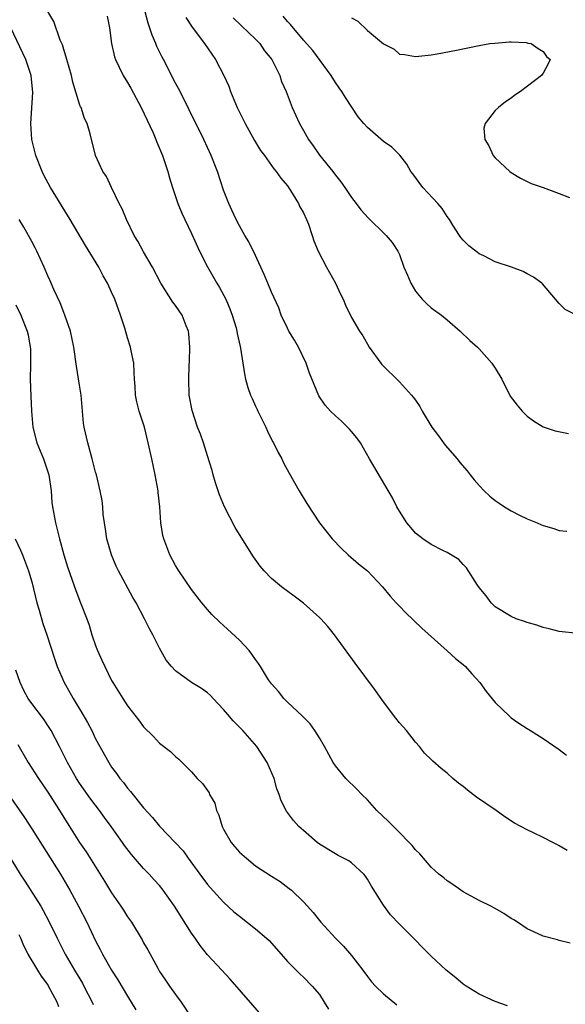
# Model space of a CAD drawing. Units: inches. Extents: x 2634000 to 2637000, y 1476000 to 1479000.
# Drawn here: x 2634397 to 2634466, y 1477541 to 1477664 of the extents above; entities that cross this region are included whole.
import ezdxf

# ---------------------------------------------------------------- set-up
doc = ezdxf.new("R2010")
doc.units = ezdxf.units.IN
doc.header["$MEASUREMENT"] = 0
doc.layers.add('LD26341476_2ft', color=26, linetype='Continuous')

msp = doc.modelspace()

# ---------------------------------------------------------------- linework, layer by layer
at = {"layer": 'LD26341476_2ft'}
for points, elevation in [([(2634465.98, 1477559.98), (2634465, 1477560.57), (2634464.71, 1477560.71), (2634464.22, 1477561), (2634463, 1477561.62), (2634461.8, 1477562.2), (2634461, 1477562.55), (2634460.21, 1477563), (2634459.42, 1477563.42), (2634458.21, 1477564.21), (2634457.11, 1477565), (2634454.67, 1477566.67), (2634453.53, 1477567.53), (2634453, 1477568.01), (2634452.41, 1477568.41), (2634451.71, 1477569), (2634451, 1477569.67), (2634450.23, 1477570.23), (2634449.17, 1477571.17), (2634449, 1477571.36), (2634448.16, 1477572.17), (2634447.5, 1477573), (2634447, 1477573.55), (2634445.88, 1477575), (2634445, 1477575.98), (2634444.54, 1477576.54), (2634443, 1477578.58), (2634442.01, 1477580.01), (2634439.45, 1477583.45), (2634436.89, 1477587), (2634436.03, 1477588.03), (2634435.16, 1477589), (2634435, 1477589.15), (2634433, 1477590.93), (2634431.83, 1477591.83), (2634430.25, 1477593), (2634429, 1477594.05), (2634428.08, 1477595), (2634427.58, 1477595.58), (2634426.74, 1477596.74), (2634425.19, 1477599.19), (2634424.44, 1477600.44), (2634423.12, 1477603), (2634422.49, 1477604.49), (2634422.32, 1477605), (2634422, 1477606), (2634421.71, 1477607), (2634421.56, 1477607.56), (2634421, 1477609.38), (2634420.48, 1477611), (2634420.1, 1477612.1), (2634419.75, 1477613), (2634419.06, 1477615.06), (2634418.72, 1477617), (2634418.65, 1477619), (2634418.71, 1477620.71), (2634418.74, 1477621.26), (2634418.79, 1477623), (2634418.66, 1477624.66), (2634418.62, 1477625), (2634418.32, 1477625.68), (2634417.82, 1477627), (2634417, 1477628.2), (2634416.65, 1477628.65), (2634415.15, 1477631), (2634414.1, 1477633), (2634413, 1477634.92), (2634412.27, 1477636.27), (2634411.84, 1477637), (2634410.84, 1477639), (2634410.31, 1477640.31), (2634409.95, 1477641), (2634408.98, 1477643), (2634408.36, 1477644.36), (2634407.9, 1477645), (2634407, 1477646.98), (2634406.31, 1477649.69), (2634405.92, 1477651), (2634405.62, 1477651.62), (2634405.17, 1477653), (2634405.11, 1477653.11), (2634405, 1477653.42), (2634404.16, 1477656.16), (2634403.97, 1477657), (2634403.4, 1477659), (2634403.32, 1477659.32), (2634403, 1477660.28), (2634402.84, 1477660.84), (2634402.58, 1477661.42), (2634401.76, 1477663.76), (2634401, 1477665.03)], 9672), ([(2634408.46, 1477664.46), (2634408.72, 1477663), (2634409, 1477661), (2634409.36, 1477659.36), (2634409.49, 1477659), (2634409.96, 1477658.04), (2634410.44, 1477657), (2634411, 1477656.13), (2634411.41, 1477655.41), (2634412.68, 1477653), (2634414.18, 1477649.82), (2634414.55, 1477649), (2634414.67, 1477648.67), (2634415.38, 1477647), (2634416.03, 1477645), (2634416.22, 1477644.22), (2634416.62, 1477643), (2634417.3, 1477641), (2634417.79, 1477639.79), (2634418.14, 1477639), (2634419, 1477637.24), (2634420.01, 1477635), (2634421, 1477633.05), (2634422.16, 1477631), (2634422.48, 1477630.48), (2634423.27, 1477629), (2634423.78, 1477627.78), (2634424.09, 1477627), (2634424.57, 1477625.43), (2634424.67, 1477625), (2634424.7, 1477624.7), (2634425.07, 1477623.07), (2634425.13, 1477622.87), (2634425.64, 1477619.64), (2634425.76, 1477619), (2634426.06, 1477617.94), (2634426.37, 1477617), (2634426.59, 1477616.59), (2634427, 1477615.62), (2634427.21, 1477615.21), (2634427.29, 1477615), (2634428.29, 1477613), (2634428.5, 1477612.5), (2634429, 1477611.45), (2634429.15, 1477611.15), (2634429.25, 1477611), (2634429.82, 1477609.82), (2634430.28, 1477609), (2634430.5, 1477608.5), (2634431.21, 1477607.21), (2634432.47, 1477605), (2634433.41, 1477603.41), (2634435.01, 1477601), (2634436.59, 1477599), (2634437.78, 1477597.78), (2634438.61, 1477597), (2634439.89, 1477595.89), (2634441, 1477594.98), (2634442.88, 1477593), (2634443.83, 1477591.83), (2634444.61, 1477591), (2634445, 1477590.56), (2634445.77, 1477589.77), (2634447.8, 1477587.8), (2634451, 1477584.99), (2634452.02, 1477584.02), (2634453, 1477583.25), (2634453.29, 1477583), (2634454.08, 1477582.08), (2634455.05, 1477581), (2634455.88, 1477579.88), (2634457, 1477578.51), (2634458.79, 1477576.79), (2634459, 1477576.6), (2634459.94, 1477575.94), (2634461, 1477575.25), (2634461.42, 1477575), (2634463, 1477574), (2634465, 1477572.62), (2634465.93, 1477571.93)], 9670), ([(2634467, 1477587.2), (2634465.37, 1477587.37), (2634465, 1477587.38), (2634463.74, 1477587.74), (2634463, 1477587.91), (2634462.18, 1477588.18), (2634461, 1477588.53), (2634460.66, 1477588.66), (2634459.61, 1477589), (2634459, 1477589.26), (2634457, 1477590.5), (2634456.47, 1477591), (2634455.85, 1477591.85), (2634455, 1477592.9), (2634454.78, 1477593.22), (2634453.39, 1477595.39), (2634453, 1477595.79), (2634452.43, 1477596.43), (2634451, 1477597.3), (2634450.44, 1477597.56), (2634449, 1477598.3), (2634447.92, 1477599), (2634447, 1477599.72), (2634446.43, 1477600.44), (2634445.94, 1477601), (2634445, 1477602.46), (2634444.7, 1477603), (2634444.14, 1477604.14), (2634441.25, 1477609), (2634440.12, 1477611), (2634439.66, 1477611.66), (2634439, 1477612.43), (2634438.75, 1477612.75), (2634438.53, 1477613), (2634437.75, 1477613.75), (2634437, 1477614.41), (2634436.4, 1477615), (2634435.73, 1477615.73), (2634434.91, 1477616.91), (2634433.76, 1477619.76), (2634433.33, 1477621), (2634432.36, 1477623), (2634431.89, 1477623.89), (2634431.18, 1477625), (2634431, 1477625.37), (2634430.21, 1477627), (2634429.91, 1477627.91), (2634429, 1477629.87), (2634428.56, 1477631), (2634428.1, 1477632.1), (2634427, 1477634.47), (2634426.18, 1477636.18), (2634425.68, 1477637), (2634425, 1477638.18), (2634424.58, 1477639), (2634424.07, 1477640.07), (2634423.65, 1477641), (2634423, 1477642.67), (2634422.24, 1477645), (2634421.45, 1477647), (2634420.52, 1477649), (2634418.72, 1477652.72), (2634417.56, 1477655), (2634417, 1477656.06), (2634415.51, 1477659), (2634415.32, 1477659.32), (2634414.66, 1477660.66), (2634414.54, 1477661), (2634414.06, 1477662.06), (2634413.57, 1477663.57), (2634413.2, 1477665)], 9668), ([(2634418.29, 1477664.29), (2634419.08, 1477663.08), (2634420.63, 1477661), (2634421.99, 1477659), (2634423.03, 1477657), (2634423.66, 1477655.66), (2634423.89, 1477655), (2634424.72, 1477653), (2634425.69, 1477651), (2634426.89, 1477648.89), (2634427.63, 1477647.63), (2634428.11, 1477647), (2634429.31, 1477645.31), (2634429.58, 1477645), (2634430.17, 1477644.17), (2634431, 1477643.19), (2634431.37, 1477642.63), (2634432.36, 1477641), (2634432.56, 1477640.56), (2634433, 1477639.8), (2634433.39, 1477639), (2634433.62, 1477638.38), (2634434.1, 1477637), (2634434.31, 1477636.31), (2634434.83, 1477635), (2634435.89, 1477633), (2634436.99, 1477631), (2634437.62, 1477629.62), (2634437.95, 1477629), (2634438.25, 1477628.25), (2634439, 1477626.7), (2634440.02, 1477625), (2634440.42, 1477624.42), (2634441.23, 1477623), (2634442.68, 1477621), (2634442.82, 1477620.82), (2634445, 1477618.65), (2634446.53, 1477617), (2634446.74, 1477616.74), (2634447, 1477616.35), (2634447.56, 1477615.56), (2634447.85, 1477615), (2634449.05, 1477613), (2634449.89, 1477611.89), (2634450.54, 1477611), (2634450.74, 1477610.74), (2634452.22, 1477609), (2634452.57, 1477608.57), (2634453.5, 1477607.5), (2634453.87, 1477607), (2634454.38, 1477606.38), (2634455, 1477605.66), (2634455.61, 1477605), (2634456.33, 1477604.33), (2634457, 1477603.78), (2634457.48, 1477603.48), (2634458.16, 1477603), (2634459, 1477602.49), (2634460.03, 1477601.97), (2634461, 1477601.52), (2634462.23, 1477601), (2634462.77, 1477600.77), (2634463, 1477600.65), (2634464.31, 1477600.31), (2634465, 1477600.03), (2634465.96, 1477599.96)], 9666), ([(2634424.22, 1477664.22), (2634425.23, 1477663.23), (2634427, 1477661.55), (2634427.54, 1477661), (2634428.12, 1477660.12), (2634429.04, 1477659), (2634430.04, 1477657), (2634430.26, 1477656.26), (2634430.85, 1477655), (2634431.57, 1477653), (2634432.49, 1477651), (2634433, 1477650.14), (2634433.65, 1477649), (2634434.21, 1477648.21), (2634435, 1477647.04), (2634436.66, 1477645), (2634437, 1477644.53), (2634437.69, 1477643.69), (2634438.18, 1477643), (2634439, 1477641.74), (2634439.59, 1477641), (2634440.2, 1477640.2), (2634441.15, 1477639.15), (2634441.32, 1477639), (2634443, 1477637.33), (2634443.35, 1477637), (2634444.09, 1477636.09), (2634444.8, 1477635), (2634445, 1477634.58), (2634445.56, 1477633), (2634446, 1477632), (2634446.42, 1477631), (2634447, 1477630.02), (2634447.84, 1477629), (2634448.43, 1477628.43), (2634449, 1477627.92), (2634450.26, 1477627), (2634451, 1477626.42), (2634452.6, 1477625), (2634453.82, 1477623.82), (2634454.76, 1477623), (2634455, 1477622.77), (2634456.59, 1477621), (2634457, 1477620.38), (2634457.81, 1477619), (2634458.88, 1477616.88), (2634459.72, 1477615.72), (2634460.37, 1477615), (2634461, 1477614.35), (2634461.79, 1477613.79), (2634463, 1477613.03), (2634464.51, 1477612.51), (2634466.17, 1477612.17)], 9664), ([(2634467, 1477627.09), (2634465.73, 1477627.73), (2634465, 1477628.46), (2634462.92, 1477630.92), (2634462.84, 1477631), (2634461.78, 1477631.78), (2634461, 1477632.16), (2634460.48, 1477632.48), (2634459.03, 1477633), (2634457, 1477633.69), (2634455.57, 1477634.43), (2634455, 1477634.7), (2634454.56, 1477635), (2634453.68, 1477635.68), (2634453, 1477636.38), (2634452.71, 1477636.71), (2634452.51, 1477637), (2634451.71, 1477638.29), (2634451.26, 1477639), (2634451, 1477639.34), (2634450.36, 1477640.36), (2634449.82, 1477641), (2634447.95, 1477643), (2634446.69, 1477644.69), (2634446.43, 1477645), (2634445.92, 1477645.92), (2634445.04, 1477647.04), (2634444.05, 1477648.05), (2634443, 1477648.74), (2634441, 1477650.49), (2634440.55, 1477651), (2634439.85, 1477651.85), (2634438.26, 1477654.26), (2634437.8, 1477655), (2634437.46, 1477655.46), (2634437, 1477656.13), (2634436.48, 1477657), (2634434.16, 1477660.16), (2634433, 1477661.43), (2634431.39, 1477663.39), (2634431, 1477663.79), (2634430.46, 1477664.46)], 9662), ([(2634439, 1477664.24), (2634439.8, 1477663.8), (2634441, 1477662.63), (2634443, 1477660.99), (2634444.33, 1477660.33), (2634445, 1477659.7), (2634445.63, 1477659.63), (2634447, 1477659.39), (2634447.43, 1477659.43), (2634449, 1477659.61), (2634449.72, 1477659.72), (2634452.17, 1477660.17), (2634455, 1477660.76), (2634456.34, 1477661), (2634456.93, 1477661.07), (2634458.79, 1477661.21), (2634459, 1477661.22), (2634460.86, 1477661.14), (2634461, 1477661.12), (2634461.08, 1477661.08), (2634461.49, 1477661), (2634462.38, 1477660.38), (2634463, 1477660.01), (2634463.41, 1477659.41), (2634463.85, 1477659), (2634463.59, 1477658.41), (2634463, 1477657.29), (2634462.85, 1477657.15), (2634462.78, 1477657), (2634460.16, 1477655), (2634459.46, 1477654.54), (2634459, 1477654.18), (2634458.27, 1477653.73), (2634457.39, 1477653), (2634457, 1477652.65), (2634455.72, 1477651), (2634455.58, 1477650.42), (2634455.7, 1477649), (2634456.21, 1477648.21), (2634456.72, 1477647), (2634457, 1477646.71), (2634458.81, 1477645), (2634459, 1477644.86), (2634460.17, 1477644.17), (2634461.51, 1477643.51), (2634463, 1477643), (2634465, 1477642.24), (2634466.27, 1477641.73)], 9660), ([(2634466.39, 1477548.39), (2634465, 1477548.69), (2634464.78, 1477548.78), (2634463, 1477549.25), (2634461.81, 1477549.81), (2634461, 1477550.18), (2634459.79, 1477551), (2634459.31, 1477551.31), (2634459, 1477551.48), (2634458.09, 1477552.09), (2634457, 1477552.71), (2634456.44, 1477553), (2634455, 1477553.71), (2634453, 1477554.8), (2634452.69, 1477555), (2634451.71, 1477555.71), (2634451, 1477556.19), (2634450.55, 1477556.55), (2634449.94, 1477557), (2634449, 1477557.88), (2634447.55, 1477559.55), (2634447, 1477560.06), (2634446.6, 1477560.6), (2634446.24, 1477561), (2634445, 1477562.22), (2634443.63, 1477563.63), (2634442.19, 1477565), (2634441, 1477566.31), (2634440.31, 1477567), (2634439.67, 1477567.67), (2634438.3, 1477569), (2634437, 1477570.56), (2634436.71, 1477571), (2634435.64, 1477573), (2634435, 1477574.1), (2634434.44, 1477575), (2634433.85, 1477575.85), (2634433, 1477576.66), (2634432.85, 1477576.85), (2634431, 1477578.54), (2634430.56, 1477579), (2634429.88, 1477579.88), (2634429, 1477580.83), (2634428.64, 1477581.36), (2634427.61, 1477583), (2634427.39, 1477583.39), (2634427, 1477583.88), (2634426.56, 1477584.56), (2634426.19, 1477585), (2634425, 1477586.31), (2634423, 1477588.16), (2634422.55, 1477588.55), (2634421.54, 1477589.54), (2634421, 1477590.16), (2634420.29, 1477591), (2634419, 1477592.66), (2634417.41, 1477595), (2634417, 1477595.67), (2634416.28, 1477597), (2634415.53, 1477599), (2634415.42, 1477599.42), (2634415.16, 1477601), (2634415.01, 1477602.99), (2634414.82, 1477604.82), (2634414.81, 1477605), (2634414.46, 1477607), (2634414.01, 1477609), (2634413.58, 1477611), (2634413.11, 1477613), (2634413, 1477613.36), (2634412.46, 1477615), (2634412.15, 1477616.15), (2634411.99, 1477617), (2634411.94, 1477618.06), (2634411.86, 1477619), (2634411.84, 1477619.84), (2634411.77, 1477621), (2634411.45, 1477622.55), (2634411.38, 1477623), (2634411, 1477624.17), (2634410.64, 1477625.36), (2634410.1, 1477627), (2634409.38, 1477629), (2634409, 1477629.89), (2634408.48, 1477631), (2634407.94, 1477631.95), (2634407.4, 1477633), (2634405.74, 1477635.74), (2634403.83, 1477639), (2634401.36, 1477643), (2634400.53, 1477644.53), (2634400.3, 1477645), (2634399.51, 1477647), (2634399.03, 1477649), (2634398.9, 1477651), (2634399.12, 1477654.88), (2634398.93, 1477657), (2634398.27, 1477659), (2634396.39, 1477663)], 9674), ([(2634458.55, 1477540.55), (2634457, 1477541.06), (2634455, 1477542), (2634453.36, 1477543), (2634453, 1477543.25), (2634452.05, 1477544.05), (2634450.85, 1477545), (2634449, 1477546.74), (2634445.88, 1477549.88), (2634445, 1477550.74), (2634443.91, 1477551.91), (2634443, 1477553.13), (2634441.52, 1477555.52), (2634441, 1477556.41), (2634440.76, 1477556.76), (2634440.54, 1477557), (2634439, 1477558.45), (2634438.68, 1477558.68), (2634437.35, 1477559.35), (2634437, 1477559.55), (2634435, 1477560.79), (2634434.72, 1477561), (2634433, 1477562.48), (2634432.42, 1477563), (2634431.74, 1477563.74), (2634430.89, 1477564.89), (2634430.83, 1477565), (2634430.21, 1477566.21), (2634429.98, 1477567), (2634429.69, 1477567.69), (2634429.32, 1477569), (2634428.44, 1477571), (2634427.18, 1477573), (2634425.41, 1477575), (2634425, 1477575.43), (2634424.22, 1477576.22), (2634423.52, 1477577), (2634423, 1477577.63), (2634421.72, 1477579), (2634421.38, 1477579.38), (2634421, 1477579.7), (2634420.26, 1477580.26), (2634419, 1477581.02), (2634417, 1477582.46), (2634416.47, 1477583), (2634415.83, 1477583.83), (2634415, 1477585.3), (2634414.14, 1477587), (2634413.72, 1477587.72), (2634413.12, 1477589), (2634412.05, 1477591), (2634411.65, 1477591.65), (2634409.85, 1477595), (2634409.58, 1477595.58), (2634408.97, 1477597), (2634408.42, 1477599), (2634408.23, 1477600.23), (2634408.1, 1477601), (2634407.96, 1477602.04), (2634407.88, 1477603), (2634407.8, 1477603.8), (2634407.58, 1477605), (2634407.1, 1477607), (2634407, 1477607.34), (2634406.58, 1477609), (2634406.01, 1477611), (2634405.56, 1477613), (2634405.49, 1477613.49), (2634405.34, 1477615), (2634405.17, 1477617), (2634405, 1477618.23), (2634404.62, 1477620.62), (2634404.29, 1477623), (2634403.85, 1477625), (2634403.15, 1477627), (2634403, 1477627.35), (2634402.55, 1477628.55), (2634401.77, 1477630.23), (2634401.3, 1477631.3), (2634401, 1477631.93), (2634400.55, 1477633), (2634399.66, 1477635), (2634399.44, 1477635.44), (2634399, 1477636.21), (2634398.61, 1477637), (2634398.03, 1477638.03), (2634397.43, 1477639)], 9676), ([(2634397, 1477628.3), (2634397.65, 1477627), (2634398.45, 1477625), (2634398.56, 1477624.56), (2634398.82, 1477623), (2634398.83, 1477622.83), (2634398.83, 1477620.83), (2634398.81, 1477619), (2634398.88, 1477616.88), (2634398.97, 1477614.97), (2634399.15, 1477613), (2634399.66, 1477611), (2634400.46, 1477609), (2634401.13, 1477607), (2634401.42, 1477605), (2634401.53, 1477603.53), (2634401.59, 1477603), (2634401.96, 1477601), (2634402.19, 1477600.19), (2634402.48, 1477599), (2634403.03, 1477597), (2634403.49, 1477595.49), (2634404.04, 1477593.96), (2634404.52, 1477592.52), (2634405.12, 1477591), (2634405.89, 1477589), (2634406.18, 1477588.18), (2634406.54, 1477587), (2634407, 1477585.63), (2634407.24, 1477585), (2634407.79, 1477583.79), (2634408.14, 1477583), (2634409, 1477581.27), (2634409.15, 1477581), (2634410.4, 1477579), (2634411, 1477578.11), (2634412.35, 1477576.35), (2634413, 1477575.48), (2634414.24, 1477574.24), (2634415, 1477573.42), (2634416.37, 1477572.37), (2634417, 1477571.73), (2634417.4, 1477571.4), (2634419, 1477569.81), (2634419.72, 1477569), (2634420.36, 1477568.36), (2634421.19, 1477567.19), (2634421.26, 1477567), (2634421.9, 1477565.9), (2634422.12, 1477565), (2634422.4, 1477564.4), (2634422.83, 1477563), (2634423, 1477562.67), (2634423.97, 1477561), (2634424.42, 1477560.42), (2634425, 1477559.79), (2634425.86, 1477559), (2634427, 1477558.07), (2634429, 1477556.75), (2634430.08, 1477556.08), (2634431.23, 1477555.23), (2634431.51, 1477555), (2634433, 1477553.55), (2634433.52, 1477553), (2634434.23, 1477552.23), (2634435.18, 1477551), (2634436.99, 1477549), (2634438.01, 1477548.01), (2634439, 1477546.82), (2634440.42, 1477545), (2634441, 1477544.19), (2634441.53, 1477543.53), (2634442.01, 1477543), (2634443, 1477542.02), (2634444.67, 1477540.67)], 9678), ([(2634396.92, 1477599), (2634397.59, 1477597.59), (2634397.83, 1477597), (2634398.58, 1477595), (2634399, 1477593.61), (2634399.65, 1477591), (2634399.95, 1477590.05), (2634400.4, 1477588.4), (2634400.88, 1477587), (2634401.88, 1477583.88), (2634402.2, 1477583), (2634403.07, 1477581), (2634403.78, 1477579.78), (2634404.2, 1477579), (2634405.41, 1477577), (2634406, 1477576), (2634406.51, 1477575), (2634407, 1477573.98), (2634408.63, 1477571), (2634409, 1477570.42), (2634409.61, 1477569.61), (2634410.04, 1477569), (2634410.48, 1477568.48), (2634411, 1477567.79), (2634411.38, 1477567.38), (2634413, 1477565.34), (2634414.11, 1477564.11), (2634415, 1477563.01), (2634416.97, 1477560.97), (2634417.94, 1477559.94), (2634418.57, 1477559), (2634420.04, 1477557), (2634421, 1477555.72), (2634421.33, 1477555.33), (2634423, 1477553.5), (2634424.31, 1477552.31), (2634425, 1477551.74), (2634427, 1477550.17), (2634428.37, 1477549), (2634428.69, 1477548.69), (2634430.23, 1477547), (2634431, 1477546.08), (2634432.53, 1477544.53), (2634433, 1477544.13), (2634434.11, 1477543), (2634435, 1477541.93), (2634435.61, 1477541), (2634436.13, 1477540.13)], 9680), ([(2634428.09, 1477539), (2634423.85, 1477543.85), (2634422.79, 1477545), (2634421, 1477546.9), (2634420.06, 1477548.07), (2634419.47, 1477549), (2634419, 1477549.64), (2634416.88, 1477553), (2634415.46, 1477555), (2634415, 1477555.58), (2634414.31, 1477556.31), (2634413.7, 1477557), (2634413, 1477557.74), (2634411.49, 1477559.49), (2634410.62, 1477560.62), (2634410.37, 1477561), (2634408.94, 1477563), (2634408.12, 1477564.12), (2634407.47, 1477565), (2634406.39, 1477566.39), (2634405.96, 1477567), (2634405, 1477568.41), (2634404.62, 1477569), (2634403.49, 1477571), (2634402.66, 1477572.66), (2634402.47, 1477573), (2634401.42, 1477575), (2634401.26, 1477575.26), (2634400.46, 1477576.46), (2634399, 1477578.37), (2634398.56, 1477579), (2634398.01, 1477580.01), (2634397.54, 1477581), (2634397, 1477582.56)], 9682), ([(2634397.25, 1477573.25), (2634398.56, 1477571), (2634399.85, 1477569), (2634401, 1477567.3), (2634402.46, 1477565), (2634403.43, 1477563.43), (2634403.72, 1477563), (2634405, 1477560.99), (2634405.8, 1477559.8), (2634408.12, 1477556.12), (2634409, 1477554.67), (2634410.16, 1477553), (2634410.49, 1477552.49), (2634411, 1477551.66), (2634411.48, 1477551), (2634412.81, 1477548.81), (2634413, 1477548.43), (2634413.53, 1477547.53), (2634414.76, 1477545.24), (2634415, 1477544.84), (2634415.75, 1477543.75), (2634416.24, 1477543), (2634417, 1477541.94), (2634417.71, 1477541), (2634419, 1477539.03)], 9684), ([(2634396.1, 1477567), (2634398.1, 1477564.1), (2634399, 1477562.7), (2634402.59, 1477557), (2634403.77, 1477555), (2634404.86, 1477553), (2634405.89, 1477551), (2634407, 1477548.68), (2634407.58, 1477547.58), (2634407.86, 1477547), (2634409, 1477544.99), (2634409.78, 1477543.78), (2634411, 1477541.72), (2634412.04, 1477540.04)], 9686), ([(2634395.12, 1477561), (2634397.56, 1477557), (2634398.15, 1477556.15), (2634400.13, 1477553), (2634400.45, 1477552.45), (2634401.15, 1477551.15), (2634402.17, 1477549), (2634403.17, 1477547), (2634404.34, 1477545), (2634405.35, 1477543.35), (2634405.54, 1477543), (2634406.58, 1477541), (2634406.7, 1477540.7)], 9688), ([(2634402.4, 1477540.4), (2634402.17, 1477541), (2634401.12, 1477543), (2634401, 1477543.19), (2634400.24, 1477544.24), (2634399.75, 1477545), (2634398.54, 1477547), (2634398.03, 1477548.03), (2634397.63, 1477549), (2634397.43, 1477549.43)], 9690)]:
    msp.add_lwpolyline(points, dxfattribs=dict(at, elevation=elevation))

doc.saveas('drawing.dxf')
